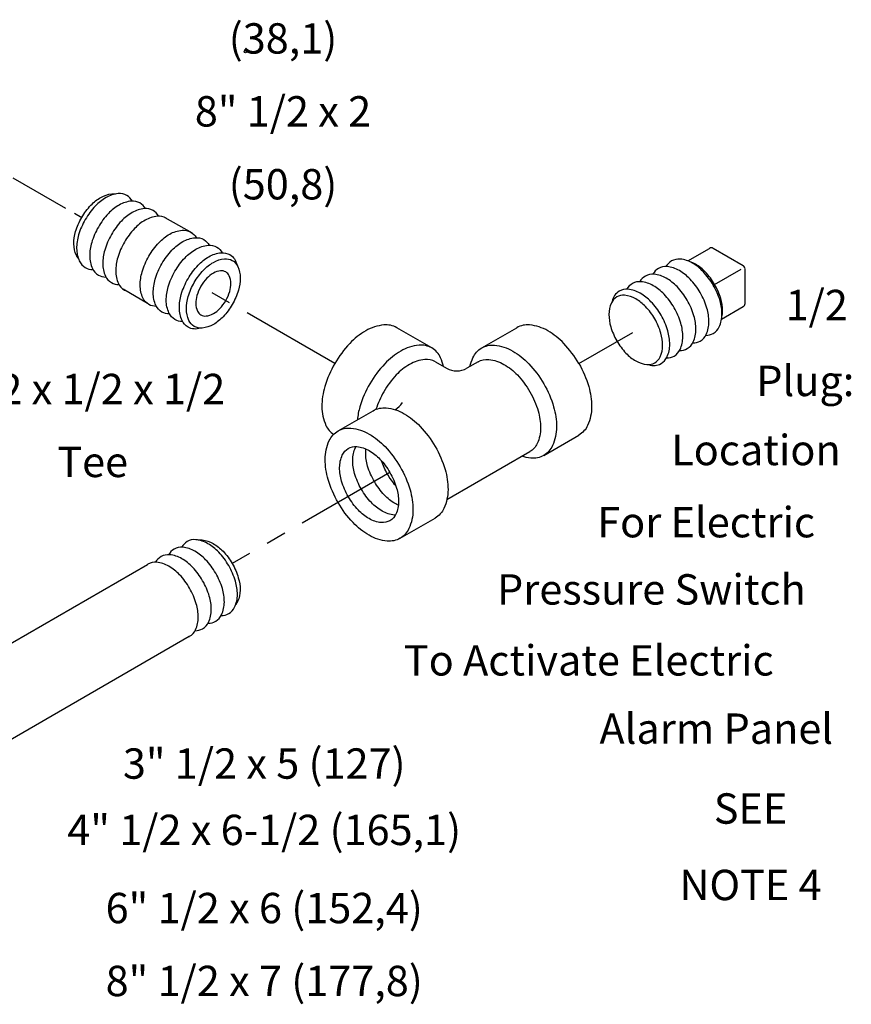
# Model space of a CAD drawing. Extents: x 18.8 to 82.9, y -80.2 to -2.2.
# Drawn here: x 72.6 to 82.9, y -25.9 to -13.8 of the extents above; entities that cross this region are included whole.
import ezdxf
from ezdxf.enums import TextEntityAlignment as Align

# ---------------------------------------------------------------- set-up
doc = ezdxf.new("R2010")
doc.units = 0
doc.header["$MEASUREMENT"] = 0
doc.linetypes.add('CENTER', pattern=[2, 1.25, -0.25, 0.25, -0.25])
doc.linetypes.add('CENTER2', pattern=[1.125, 0.75, -0.125, 0.125, -0.125])
for name, color, linetype in [('CEN', 3, 'CENTER'), ('DIM', 4, 'CONTINUOUS'), ('OBJ', 7, 'CONTINUOUS')]:
    doc.layers.add(name, color=color, linetype=linetype)

msp = doc.modelspace()

# ---------------------------------------------------------------- linework, layer by layer
at = {"layer": 'CEN', "color": 7, "linetype": 'CENTER2'}
msp.add_line((71.55, -15.175), (73.373, -16.228), dxfattribs=at)
at = {"layer": 'CEN', "color": 7}
for p, q in [((76.497, -18.031), (74.844, -17.077)), ((79.51, -18.031), (80.177, -17.646)), ((77.178, -19.377), (75.231, -20.501))]:
    msp.add_line(p, q, dxfattribs=at)
at = {"layer": 'OBJ', "color": 7}
for p, q in [((74.397, -16.227), (74.735, -16.419)), ((80.855, -16.764), (81.122, -16.609)), ((81.539, -16.823), (81.17, -16.609)), ((81.187, -17.054), (81.514, -16.865)), ((81.563, -17.29), (81.563, -16.864)), ((74.184, -17.291), (73.883, -17.114)), ((81.539, -17.332), (81.272, -17.486)), ((77.695, -17.839), (77.262, -17.589)), ((78.311, -17.839), (78.744, -17.589)), ((77.741, -18.01), (77.878, -18.09)), ((78.266, -18.01), (78.128, -18.09)), ((76.538, -18.863), (76.971, -18.613)), ((79.077, -19.165), (79.51, -18.915)), ((77.882, -19.71), (78.906, -19.119)), ((77.303, -20.189), (77.736, -19.939)), ((70.532, -22.62), (74.185, -20.512)), ((74.698, -21.402), (71.012, -23.532))]:
    msp.add_line(p, q, dxfattribs=at)
for points in [[(73.331, -16.734, -0.070311), (73.307, -16.696, -0.106617), (73.276, -16.555, -0.072341), (73.298, -16.402, -0.058752), (73.373, -16.228, -0.058752), (73.487, -16.076, -0.072341), (73.608, -15.98, -0.106617), (73.745, -15.936, -0.070311), (73.791, -15.938, -0.156851)], [(73.998, -16.025, 0.1385), (73.93, -15.956, 0.156851), (73.824, -15.933, 0.106617), (73.673, -15.982, 0.072341), (73.541, -16.086, 0.058752), (73.417, -16.253, 0.058752)], [(74.159, -16.118, 0.1385), (74.091, -16.049, 0.156851), (73.985, -16.026, 0.106617), (73.835, -16.075, 0.072341), (73.702, -16.179, 0.058752), (73.578, -16.346, 0.058752)], [(74.32, -16.211, 0.1385), (74.253, -16.142, 0.156851), (74.146, -16.119, 0.106617), (73.996, -16.168, 0.072341), (73.863, -16.272, 0.058752), (73.739, -16.439, 0.058752)], [(73.417, -16.253, 0.058752), (73.334, -16.444, 0.072341), (73.31, -16.611, 0.106617), (73.343, -16.765, 0.156851), (73.417, -16.846, 0.1385), (73.51, -16.87, 0.062392)], [(74.42, -16.239, 0.010765), (74.414, -16.235, 0.156851), (74.307, -16.212, 0.106617), (74.157, -16.261, 0.072341), (74.024, -16.365, 0.058752), (73.9, -16.532, 0.058752)], [(73.578, -16.346, 0.058752), (73.496, -16.537, 0.072341), (73.471, -16.704, 0.106617), (73.505, -16.858, 0.156851), (73.578, -16.939, 0.1385), (73.671, -16.963, 0.062392)], [(74.295, -17.326, -0.137723), (74.202, -17.302, -0.156851), (74.128, -17.221, -0.106617), (74.095, -17.066, -0.072341), (74.119, -16.898, -0.058752), (74.202, -16.706, -0.058752), (74.326, -16.539, -0.072341), (74.46, -16.433, -0.106617), (74.611, -16.385, -0.156851), (74.718, -16.408, -0.137723), (74.785, -16.477, -0.106617)], [(73.739, -16.439, 0.058752), (73.657, -16.63, 0.072341), (73.632, -16.797, 0.106617), (73.666, -16.951, 0.156851), (73.739, -17.032, 0.1385), (73.832, -17.056, 0.062392)], [(74.456, -17.419, -0.137723), (74.363, -17.395, -0.156851), (74.289, -17.314, -0.106617), (74.256, -17.159, -0.072341), (74.28, -16.991, -0.058752), (74.363, -16.799, -0.058752), (74.487, -16.632, -0.072341), (74.621, -16.526, -0.106617), (74.772, -16.478, -0.156851), (74.879, -16.501, -0.137723), (74.946, -16.57, -0.106617)], [(73.9, -16.532, 0.058752), (73.818, -16.723, 0.072341), (73.793, -16.89, 0.106617), (73.827, -17.044, 0.156851), (73.9, -17.125, 0.010765), (73.907, -17.129, 0.062392)], [(74.617, -17.512, -0.137723), (74.524, -17.488, -0.156851), (74.45, -17.407, -0.106617), (74.417, -17.252, -0.072341), (74.441, -17.084, -0.058752), (74.524, -16.892, -0.058752), (74.649, -16.725, -0.072341), (74.782, -16.619, -0.106617), (74.933, -16.571, -0.156851), (75.04, -16.594, -0.137723), (75.108, -16.663, -0.106617)], [(74.837, -17.594, -0.225188), (74.685, -17.581, -0.156851), (74.611, -17.5, -0.106617), (74.578, -17.345, -0.072341), (74.602, -17.177, -0.058752), (74.685, -16.985, -0.058752), (74.81, -16.818, -0.072341), (74.943, -16.712, -0.106617), (75.094, -16.664, -0.156851), (75.201, -16.687, -0.225188), (75.288, -16.813, -0.106617)], [(81.077, -17.683, 0.137723), (81.17, -17.66, 0.156851), (81.244, -17.578, 0.106617), (81.277, -17.423, 0.072341), (81.253, -17.255, 0.058752), (81.17, -17.063, 0.058752), (81.045, -16.896, 0.072341), (80.912, -16.791, 0.106617), (80.761, -16.742, 0.156851), (80.654, -16.765, 0.137723), (80.586, -16.834, 0.106617)], [(80.916, -17.776, 0.137723), (81.009, -17.753, 0.156851), (81.083, -17.671, 0.106617), (81.116, -17.516, 0.072341), (81.092, -17.348, 0.058752), (81.009, -17.156, 0.058752), (80.884, -16.989, 0.072341), (80.751, -16.884, 0.106617), (80.6, -16.835, 0.156851), (80.493, -16.858, 0.137723), (80.425, -16.927, 0.106617)], [(81.276, -17.456, 0.055146), (81.284, -17.381, 0.072341), (81.262, -17.228, 0.058752), (81.187, -17.054, 0.058752), (81.073, -16.902, 0.072341), (80.952, -16.806, 0.055146), (80.883, -16.776, 0.156851)], [(80.754, -17.869, 0.137723), (80.848, -17.846, 0.156851), (80.922, -17.764, 0.106617), (80.955, -17.609, 0.072341), (80.931, -17.441, 0.058752), (80.848, -17.249, 0.058752), (80.723, -17.082, 0.072341), (80.59, -16.977, 0.106617), (80.439, -16.928, 0.156851), (80.332, -16.951, 0.137723), (80.264, -17.02, 0.106617)], [(80.373, -18.044, 0.225188), (80.526, -18.032, 0.156851), (80.599, -17.95, 0.106617), (80.633, -17.795, 0.072341), (80.608, -17.627, 0.058752), (80.526, -17.435, 0.058752), (80.401, -17.268, 0.072341), (80.268, -17.163, 0.106617), (80.116, -17.114, 0.156851), (80.01, -17.137, 0.225188), (79.923, -17.263, 0.106617)], [(80.593, -17.962, 0.137723), (80.687, -17.939, 0.156851), (80.76, -17.857, 0.106617), (80.794, -17.702, 0.072341), (80.769, -17.534, 0.058752), (80.687, -17.342, 0.058752), (80.562, -17.175, 0.072341), (80.429, -17.07, 0.106617), (80.278, -17.021, 0.156851), (80.171, -17.044, 0.137723), (80.103, -17.113, 0.106617)], [(77.84, -18.068, 0.051358), (77.804, -17.959, 0.156851), (77.695, -17.839, 0.156851), (77.537, -17.805, 0.106617), (77.312, -17.877, 0.072341), (77.115, -18.033, 0.058752), (76.93, -18.281, 0.058752)], [(78.166, -18.068, -0.051358), (78.203, -17.959, -0.156851), (78.311, -17.839, -0.156851), (78.47, -17.805, -0.106617), (78.694, -17.877, -0.072341), (78.892, -18.033, -0.058752), (79.077, -18.281, -0.058752)], [(77.741, -18.01, 0.156851), (77.608, -17.982, 0.106617), (77.421, -18.042, 0.072341), (77.255, -18.172, 0.058752), (77.101, -18.38, 0.058752)], [(78.266, -18.01, -0.156851), (78.398, -17.982, -0.106617), (78.586, -18.042, -0.072341), (78.751, -18.172, -0.058752), (78.906, -18.38, -0.058752)], [(76.497, -18.031, 0.058752), (76.374, -18.315, 0.072341), (76.338, -18.564, 0.106617), (76.388, -18.795, 0.140494), (76.482, -18.906, 0.156851)], [(79.51, -18.031, -0.058752), (79.632, -18.315, -0.072341), (79.668, -18.564, -0.106617), (79.619, -18.795, -0.156851), (79.51, -18.915, -0.156851)], [(76.93, -18.281, 0.058752), (76.807, -18.565, 0.046847), (76.776, -18.726, 0.106617)], [(79.077, -18.281, -0.058752), (79.199, -18.565, -0.072341), (79.235, -18.814, -0.106617), (79.186, -19.045, -0.156851), (79.077, -19.165, -0.156851), (78.918, -19.199, -0.051358), (78.806, -19.176, -0.072341)], [(77.101, -18.38, 0.053778), (77.005, -18.596, 0.072341)], [(78.906, -18.38, -0.058752), (79.008, -18.617, -0.072341), (79.038, -18.826, -0.106617), (78.997, -19.018, -0.156851), (78.906, -19.119, -0.156851)], [(76.971, -18.613, -0.156851), (77.13, -18.579, -0.106617), (77.354, -18.651, -0.072341), (77.551, -18.807, -0.058752), (77.736, -19.055, -0.058752)], [(77.245, -19.902, -0.018131), (77.232, -19.901, -0.106617), (77.082, -19.853, -0.072341), (76.949, -19.748, -0.058752), (76.825, -19.581, -0.058752), (76.742, -19.39, -0.072341), (76.718, -19.223, -0.106617), (76.751, -19.068, -0.018131), (76.757, -19.057, -0.156851)], [(77.736, -19.055, -0.058752), (77.859, -19.339, -0.072341), (77.895, -19.588, -0.106617), (77.845, -19.819, -0.156851), (77.736, -19.939, -0.156851)], [(77.282, -19.779, -0.029115), (77.243, -19.76, -0.072341), (77.11, -19.655, -0.058752), (76.986, -19.488, -0.058752), (76.903, -19.297, -0.072341), (76.879, -19.13, -0.029115), (76.882, -19.086, -0.156851)], [(77.251, -19.54, -0.050443), (77.147, -19.395, -0.050443), (77.073, -19.232, -0.072341)], [(75.027, -20.619, 0.058752), (74.903, -20.453, 0.072341), (74.77, -20.348, 0.106617), (74.62, -20.299, 0.156851), (74.513, -20.322, 0.1385), (74.446, -20.392, 0.062392)], [(75.188, -20.526, 0.058752), (75.064, -20.36, 0.072341), (74.931, -20.255, 0.106617), (74.781, -20.206, 0.156851), (74.674, -20.229, 0.1385), (74.607, -20.299, 0.062392)], [(74.814, -20.211, -0.070311), (74.86, -20.209, -0.106617), (74.997, -20.254, -0.072341), (75.118, -20.349, -0.058752), (75.231, -20.501, -0.058752), (75.306, -20.675, -0.072341), (75.329, -20.828, -0.106617), (75.298, -20.969, -0.070311), (75.274, -21.008, -0.156851)], [(74.866, -20.712, 0.058752), (74.742, -20.546, 0.072341), (74.609, -20.441, 0.106617), (74.459, -20.392, 0.156851), (74.352, -20.415, 0.1385), (74.285, -20.485, 0.062392)], [(74.705, -20.805, 0.058752), (74.581, -20.639, 0.072341), (74.448, -20.534, 0.106617), (74.298, -20.485, 0.156851), (74.191, -20.508, 0.010765), (74.185, -20.512, 0.062392)], [(75.095, -21.143, 0.1385), (75.188, -21.119, 0.156851), (75.261, -21.039, 0.106617), (75.295, -20.884, 0.072341), (75.27, -20.717, 0.058752), (75.188, -20.526, 0.058752)], [(74.934, -21.236, 0.1385), (75.027, -21.212, 0.156851), (75.1, -21.132, 0.106617), (75.134, -20.977, 0.072341), (75.109, -20.81, 0.058752), (75.027, -20.619, 0.058752)], [(74.772, -21.329, 0.1385), (74.866, -21.305, 0.156851), (74.939, -21.225, 0.106617), (74.973, -21.07, 0.072341), (74.948, -20.903, 0.058752), (74.866, -20.712, 0.058752)], [(74.698, -21.402, 0.010765), (74.705, -21.398, 0.156851), (74.778, -21.318, 0.106617), (74.811, -21.163, 0.072341), (74.787, -20.996, 0.058752), (74.705, -20.805, 0.058752)]]:
    msp.add_lwpolyline(points, format="xyb", dxfattribs=at)
for points in [[(75.232, -17.301, -0.058752), (75.119, -17.453, -0.072341), (74.998, -17.549, -0.106617), (74.86, -17.593, -0.156851), (74.763, -17.572, -0.156851), (74.696, -17.498, -0.106617), (74.666, -17.357, -0.072341), (74.688, -17.204, -0.058752), (74.763, -17.03, -0.058752), (74.876, -16.878, -0.072341), (74.998, -16.782, -0.106617), (75.135, -16.738, -0.156851), (75.232, -16.759, -0.156851), (75.299, -16.833, -0.106617), (75.329, -16.974, -0.072341), (75.307, -17.127, -0.058752)], [(74.844, -17.077, 0.058752), (74.796, -17.191, 0.072341), (74.781, -17.29, 0.106617), (74.801, -17.383, 0.156851), (74.844, -17.431, 0.156851), (74.908, -17.444, 0.106617), (74.998, -17.415, 0.072341), (75.077, -17.353, 0.058752), (75.151, -17.254, 0.058752), (75.2, -17.14, 0.072341), (75.214, -17.04, 0.106617), (75.194, -16.948, 0.156851), (75.151, -16.9, 0.156851), (75.087, -16.887, 0.106617), (74.998, -16.915, 0.072341), (74.918, -16.978, 0.058752)], [(79.979, -17.751, 0.058752), (80.092, -17.903, 0.072341), (80.213, -17.999, 0.106617), (80.351, -18.043, 0.156851), (80.448, -18.022, 0.156851), (80.515, -17.949, 0.106617), (80.545, -17.807, 0.072341), (80.523, -17.655, 0.058752), (80.448, -17.48, 0.058752), (80.334, -17.328, 0.072341), (80.213, -17.233, 0.106617), (80.076, -17.188, 0.156851), (79.979, -17.209, 0.156851), (79.912, -17.283, 0.106617), (79.881, -17.424, 0.072341), (79.904, -17.577, 0.058752)], [(77.303, -19.305, -0.058752), (77.426, -19.589, -0.072341), (77.462, -19.838, -0.106617), (77.412, -20.069, -0.156851), (77.303, -20.189, -0.156851), (77.145, -20.223, -0.106617), (76.921, -20.151, -0.072341), (76.723, -19.995, -0.058752), (76.538, -19.747, -0.058752), (76.416, -19.463, -0.072341), (76.379, -19.213, -0.106617), (76.429, -18.983, -0.156851), (76.538, -18.863, -0.156851), (76.697, -18.829, -0.106617), (76.921, -18.901, -0.072341), (77.118, -19.057, -0.058752)], [(77.178, -19.377, -0.058752), (77.26, -19.568, -0.072341), (77.284, -19.736, -0.106617), (77.251, -19.891, -0.156851), (77.178, -19.971, -0.156851), (77.071, -19.994, -0.106617), (76.921, -19.946, -0.072341), (76.788, -19.841, -0.058752), (76.664, -19.674, -0.058752), (76.581, -19.483, -0.072341), (76.557, -19.316, -0.106617), (76.59, -19.161, -0.156851), (76.664, -19.08, -0.156851), (76.77, -19.057, -0.106617), (76.921, -19.106, -0.072341), (77.054, -19.211, -0.058752)]]:
    msp.add_lwpolyline(points, format="xyb", close=True, dxfattribs=at)
msp.add_circle((75.393, -14.18), 0.014, dxfattribs=at)
for centre, radius, start, end in [((81.146, -16.651), 0.0482, 59.9002, 120), ((81.515, -16.864), 0.0482, 0.0998, 59.9002), ((81.515, -17.29), 0.0482, 300, 0.0998), ((77.159, -18.111), 0.559, 95.6571, 120), ((77.13, -17.818), 0.265, 60, 95.6571), ((78.877, -17.818), 0.265, 84.3429, 120), ((78.848, -18.111), 0.559, 60, 84.3429), ((77.317, -18.385), 0.875, 120, 136.5505), ((78.69, -18.385), 0.875, 43.4495, 60), ((77.641, -18.692), 1.321, 136.5505, 150), ((78.365, -18.692), 1.321, 30, 43.4495), ((78.003, -17.873), 0.25, 240, 300), ((77.089, -18.355), 0.29, 301.7691, 326.9372)]:
    msp.add_arc(centre, radius, start, end, dxfattribs=at)

# ---------------------------------------------------------------- texts
at = {"layer": 'DIM', "color": 7}
for s, p in [('(38,1)', (75.858, -14.205)), ('8" 1/2 x 2', (75.858, -15.105)), ('(50,8)', (75.858, -16.005)), ('1/2', (82.447, -17.496)), ('Plug:', (82.306, -18.433)), ('1/2 x 1/2 x 1/2', (73.508, -18.533)), ('Location', (81.697, -19.286)), ('Tee', (73.508, -19.433)), ('For Electric', (81.082, -20.177)), ('Pressure Switch', (80.406, -21.007)), ('To Activate Electric', (79.633, -21.883)), ('Alarm Panel', (81.207, -22.726)), ('3" 1/2 x 5 (127)', (75.626, -23.157)), ('SEE', (81.63, -23.712)), ('4" 1/2 x 6-1/2 (165,1)', (75.626, -23.976)), ('NOTE 4', (81.63, -24.656)), ('6" 1/2 x 6 (152,4)', (75.626, -24.941)), ('8" 1/2 x 7 (177,8)', (75.626, -25.841))]:
    msp.add_text(s, height=0.375, dxfattribs=at).set_placement(p, align=Align.CENTER)

doc.saveas('drawing.dxf')
